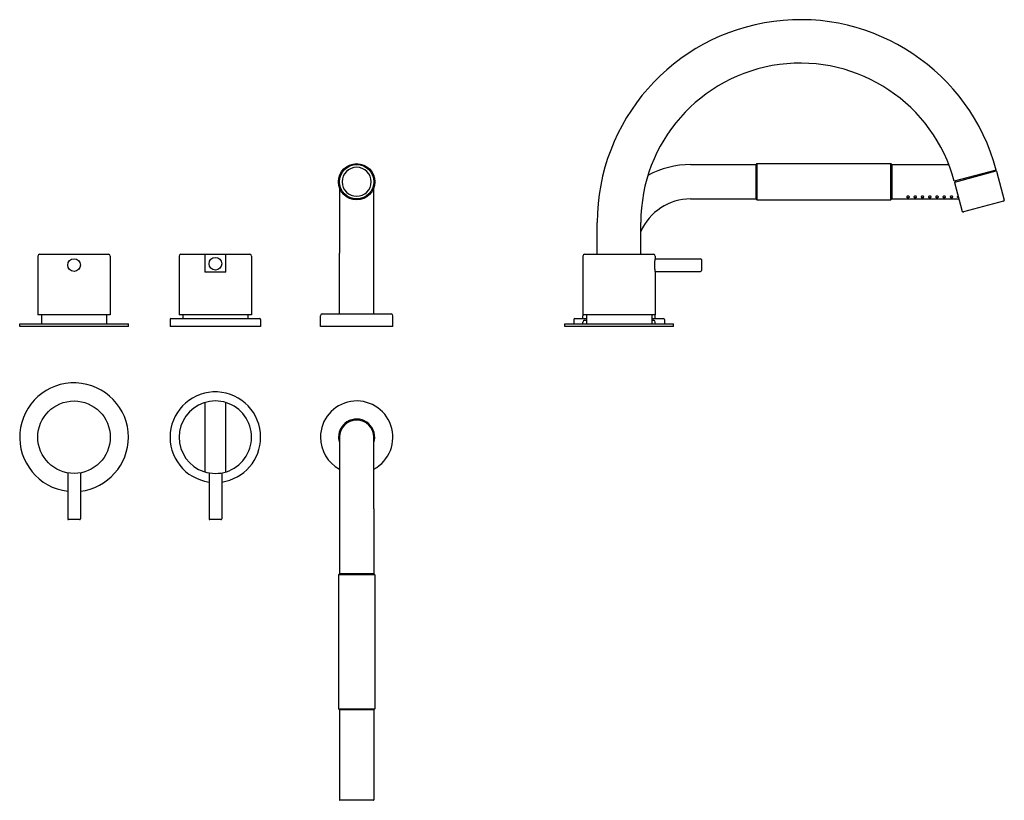
# Model space of a CAD drawing. Extents: x -150 to 904, y 546 to 989.
# Drawn here: x 361 to 904, y 558 to 989 of the extents above; entities that cross this region are included whole.
import ezdxf

# ---------------------------------------------------------------- set-up
doc = ezdxf.new("R2010")
doc.units = 0
doc.header["$LTSCALE"] = 10
doc.layers.get('0').update_dxf_attribs({"color": 2, "linetype": 'CONTINUOUS'})

msp = doc.modelspace()

# ---------------------------------------------------------------- linework, layer by layer
for p, q in [((731.15, 908.81), (767.15, 908.81)), ((767.15, 908.81), (767.65, 909.31)), ((767.15, 908.81), (767.15, 889.81)), ((767.65, 909.31), (767.65, 889.31)), ((767.65, 909.31), (841.65, 909.31)), ((841.65, 889.31), (841.65, 909.31)), ((842.15, 908.81), (841.65, 909.31)), ((842.15, 908.81), (842.15, 889.81)), ((842.15, 908.81), (873.62, 908.81)), ((899.83, 905.8), (876.65, 899.59)), ((876.97, 899.16), (899.77, 905.26)), ((899.48, 905.19), (899.35, 905.67)), ((900.01, 905.12), (904.28, 889.19)), ((876.83, 898.91), (881.1, 882.97)), ((877.26, 899.23), (877.13, 899.72)), ((537.3, 896.19), (537.3, 859.81)), ((556.3, 859.81), (556.3, 896.19)), ((731.15, 889.81), (767.15, 889.81)), ((767.15, 889.81), (767.65, 889.31)), ((767.65, 889.31), (841.65, 889.31)), ((842.15, 889.81), (841.65, 889.31)), ((842.15, 889.81), (852.4, 889.81)), ((853.9, 889.81), (856.4, 889.81)), ((857.9, 889.81), (860.4, 889.81)), ((861.9, 889.81), (864.4, 889.81)), ((865.9, 889.81), (868.4, 889.81)), ((869.9, 889.81), (872.4, 889.81)), ((873.9, 889.81), (876.4, 889.81)), ((877.9, 889.81), (879.27, 889.81)), ((903.93, 888.57), (881.71, 882.62)), ((679.65, 859.31), (679.65, 876.81)), ((703.65, 859.31), (703.65, 876.81)), ((371.8, 859.31), (409.8, 859.31)), ((449.8, 859.31), (487.8, 859.31)), ((463, 859.31), (463, 849.31)), ((474.6, 849.31), (474.6, 859.31)), ((537.3, 826.31), (537.3, 859.81)), ((556.3, 826.31), (556.3, 859.81)), ((672.65, 859.31), (710.65, 859.31)), ((370.8, 858.31), (370.8, 825.81)), ((410.8, 858.31), (410.8, 825.81)), ((448.8, 858.31), (448.8, 825.81)), ((488.8, 858.31), (488.8, 825.81)), ((671.65, 858.31), (671.65, 825.81)), ((711.65, 858.31), (711.65, 856.81)), ((711.65, 856.81), (736.65, 856.81)), ((737.15, 856.31), (737.15, 850.31)), ((474.6, 849.31), (463, 849.31)), ((711.65, 849.81), (736.65, 849.81)), ((711.65, 849.81), (711.65, 825.81)), ((527.8, 826.31), (565.8, 826.31)), ((360.8, 820.81), (420.8, 820.81)), ((360.8, 819.31), (360.8, 820.81)), ((410.8, 825.81), (370.8, 825.81)), ((372.8, 825.81), (372.8, 820.81)), ((408.8, 825.81), (408.8, 820.81)), ((420.8, 819.31), (420.8, 820.81)), ((443.8, 823.31), (443.8, 819.31)), ((444.3, 823.81), (493.3, 823.81)), ((488.8, 825.81), (448.8, 825.81)), ((450.8, 825.81), (450.8, 823.81)), ((486.8, 825.81), (486.8, 823.81)), ((493.8, 823.31), (493.8, 819.31)), ((526.8, 819.31), (526.8, 825.31)), ((566.8, 819.31), (566.8, 825.31)), ((661.65, 820.81), (721.65, 820.81)), ((661.65, 819.31), (661.65, 820.81)), ((666.65, 823.31), (666.65, 820.81)), ((667.15, 823.81), (673.65, 823.81)), ((711.65, 825.81), (671.65, 825.81)), ((671.65, 823.81), (671.65, 825.31)), ((671.65, 820.81), (671.65, 821.81)), ((672.65, 822.81), (673.65, 822.81)), ((673.65, 825.81), (673.65, 820.81)), ((709.65, 825.81), (709.65, 820.81)), ((709.65, 823.81), (716.15, 823.81)), ((709.65, 822.81), (710.65, 822.81)), ((711.65, 823.81), (711.65, 825.31)), ((711.65, 820.81), (711.65, 821.81)), ((716.65, 823.31), (716.65, 820.81)), ((721.65, 819.31), (721.65, 820.81)), ((420.8, 819.31), (360.8, 819.31)), ((493.8, 819.31), (443.8, 819.31)), ((566.8, 819.31), (526.8, 819.31)), ((721.65, 819.31), (661.65, 819.31)), ((463, 777.4), (463, 739.12)), ((474.6, 739.12), (474.6, 777.4)), ((537.3, 758.26), (537.3, 718.76)), ((556.3, 718.76), (556.3, 758.26)), ((387.3, 738.57), (387.3, 713.26)), ((394.3, 738.57), (394.3, 713.26)), ((465.3, 738.57), (465.3, 713.26)), ((472.3, 738.57), (472.3, 713.26)), ((537.3, 718.76), (537.3, 682.76)), ((556.3, 718.76), (556.3, 682.76)), ((393.8, 712.76), (387.8, 712.76)), ((471.8, 712.76), (465.8, 712.76)), ((537.3, 682.76), (536.8, 682.26)), ((556.8, 682.26), (536.8, 682.26)), ((536.8, 682.26), (536.8, 608.26)), ((556.3, 682.76), (537.3, 682.76)), ((556.3, 682.76), (556.8, 682.26)), ((556.8, 682.26), (556.8, 608.26)), ((536.8, 608.26), (556.8, 608.26)), ((537.3, 607.76), (536.8, 608.26)), ((556.3, 607.76), (537.3, 607.76)), ((537.3, 607.76), (537.3, 557.96)), ((556.3, 607.76), (556.8, 608.26)), ((556.3, 607.76), (556.3, 557.96)), ((556.1, 557.76), (537.5, 557.76))]:
    msp.add_line(p, q)
for centre, radius in [((546.8, 899.31), 10), ((546.8, 899.31), 9.5), ((390.8, 853.31), 3.5), ((468.8, 854.06), 3.5), ((390.8, 758.26), 20)]:
    msp.add_circle(centre, radius)
for centre, radius, start, end in [((791.65, 876.81), 112, 15, 180), ((791.65, 876.81), 88, 15, 180), ((731.15, 859.81), 49, 90, 118.7748), ((546.8, 899.31), 8, 0, 180), ((899.82, 905.07), 0.2, 15, 105), ((546.8, 899.31), 8, 180, 0), ((877.02, 898.96), 0.2, 105, 195), ((731.15, 859.81), 30, 90, 156.4435), ((903.8, 889.06), 0.5, 285, 15), ((881.58, 883.1), 0.5, 195, 285), ((371.8, 858.31), 1, 90, 180), ((409.8, 858.31), 1, 0, 90), ((449.8, 858.31), 1, 90, 180), ((487.8, 858.31), 1, 0, 90), ((672.65, 858.31), 1, 90, 180), ((710.65, 858.31), 1, 0, 90), ((736.65, 856.31), 0.5, 0, 90), ((736.65, 850.31), 0.5, 270, 0), ((527.8, 825.31), 1, 90, 180), ((565.8, 825.31), 1, 0, 90), ((444.3, 823.31), 0.5, 90, 180), ((493.3, 823.31), 0.5, 0, 90), ((667.15, 823.31), 0.5, 90, 180), ((672.65, 825.31), 1, 150, 180), ((672.65, 821.81), 1, 90, 180), ((710.65, 821.81), 1, 0, 90), ((710.65, 825.31), 1, 0, 30), ((716.15, 823.31), 0.5, 0, 90), ((390.8, 758.26), 30, 0, 263.3002), ((468.8, 758.26), 25, 0, 261.9522), ((468.8, 758.26), 20, 108.3608, 251.6392), ((468.8, 758.26), 20, 251.6392, 108.3608), ((546.8, 758.26), 20, 298.3594, 180), ((546.8, 758.26), 10, 341.8051, 180), ((546.8, 758.26), 9.5, 0, 180), ((390.8, 758.26), 30, 276.6998, 0), ((468.8, 758.26), 25, 278.0478, 0), ((546.8, 758.26), 20, 180, 241.6406), ((546.8, 758.26), 10, 180, 198.1949), ((387.8, 713.26), 0.5, 180, 270), ((393.8, 713.26), 0.5, 270, 0), ((465.8, 713.26), 0.5, 180, 270), ((471.8, 713.26), 0.5, 270, 0), ((537.5, 557.96), 0.2, 180, 270), ((556.1, 557.96), 0.2, 270, 0)]:
    msp.add_arc(centre, radius, start, end)
for points, knots in [([(851.15, 890.58), (851.06, 890.58), (850.96, 890.59), (850.78, 890.62), (850.69, 890.65), (850.56, 890.71), (850.5, 890.75), (850.42, 890.84), (850.4, 890.89), (850.4, 891), (850.42, 891.05), (850.5, 891.17), (850.56, 891.22), (850.7, 891.3), (850.78, 891.33), (850.96, 891.38), (851.05, 891.39), (851.24, 891.39), (851.34, 891.38), (851.52, 891.33), (851.6, 891.3), (851.74, 891.22), (851.8, 891.17), (851.88, 891.05), (851.9, 891), (851.9, 890.89), (851.88, 890.84), (851.8, 890.75), (851.74, 890.71), (851.6, 890.65), (851.52, 890.62), (851.34, 890.59), (851.24, 890.58), (851.15, 890.58)], [0, 0, 0, 0, 0.280321, 0.280321, 0.560642, 0.560642, 0.878022, 0.878022, 1.195402, 1.195402, 1.52514, 1.52514, 1.854877, 1.854877, 2.136842, 2.136842, 2.418807, 2.418807, 2.700772, 2.700772, 2.982737, 2.982737, 3.312474, 3.312474, 3.642211, 3.642211, 3.959592, 3.959592, 4.276972, 4.276972, 4.557293, 4.557293, 4.837614, 4.837614, 4.837614, 4.837614]), ([(855.15, 890.58), (855.06, 890.58), (854.96, 890.59), (854.78, 890.62), (854.69, 890.65), (854.56, 890.71), (854.5, 890.75), (854.42, 890.84), (854.4, 890.89), (854.4, 891), (854.42, 891.05), (854.5, 891.17), (854.56, 891.22), (854.7, 891.3), (854.78, 891.33), (854.96, 891.38), (855.05, 891.39), (855.24, 891.39), (855.34, 891.38), (855.52, 891.33), (855.6, 891.3), (855.74, 891.22), (855.8, 891.17), (855.88, 891.05), (855.9, 891), (855.9, 890.89), (855.88, 890.84), (855.8, 890.75), (855.74, 890.71), (855.6, 890.65), (855.52, 890.62), (855.34, 890.59), (855.24, 890.58), (855.15, 890.58)], [0, 0, 0, 0, 0.280321, 0.280321, 0.560642, 0.560642, 0.878022, 0.878022, 1.195402, 1.195402, 1.52514, 1.52514, 1.854877, 1.854877, 2.136842, 2.136842, 2.418807, 2.418807, 2.700772, 2.700772, 2.982737, 2.982737, 3.312474, 3.312474, 3.642211, 3.642211, 3.959592, 3.959592, 4.276972, 4.276972, 4.557293, 4.557293, 4.837614, 4.837614, 4.837614, 4.837614]), ([(859.15, 890.58), (859.06, 890.58), (858.96, 890.59), (858.78, 890.62), (858.69, 890.65), (858.56, 890.71), (858.5, 890.75), (858.42, 890.84), (858.4, 890.89), (858.4, 891), (858.42, 891.05), (858.5, 891.17), (858.56, 891.22), (858.7, 891.3), (858.78, 891.33), (858.96, 891.38), (859.05, 891.39), (859.24, 891.39), (859.34, 891.38), (859.52, 891.33), (859.6, 891.3), (859.74, 891.22), (859.8, 891.17), (859.88, 891.05), (859.9, 891), (859.9, 890.89), (859.88, 890.84), (859.8, 890.75), (859.74, 890.71), (859.6, 890.65), (859.52, 890.62), (859.34, 890.59), (859.24, 890.58), (859.15, 890.58)], [0, 0, 0, 0, 0.280321, 0.280321, 0.560642, 0.560642, 0.878022, 0.878022, 1.195402, 1.195402, 1.52514, 1.52514, 1.854877, 1.854877, 2.136842, 2.136842, 2.418807, 2.418807, 2.700772, 2.700772, 2.982737, 2.982737, 3.312474, 3.312474, 3.642211, 3.642211, 3.959592, 3.959592, 4.276972, 4.276972, 4.557293, 4.557293, 4.837614, 4.837614, 4.837614, 4.837614]), ([(863.15, 890.58), (863.06, 890.58), (862.96, 890.59), (862.78, 890.62), (862.69, 890.65), (862.56, 890.71), (862.5, 890.75), (862.42, 890.84), (862.4, 890.89), (862.4, 891), (862.42, 891.05), (862.5, 891.17), (862.56, 891.22), (862.7, 891.3), (862.78, 891.33), (862.96, 891.38), (863.05, 891.39), (863.24, 891.39), (863.34, 891.38), (863.52, 891.33), (863.6, 891.3), (863.74, 891.22), (863.8, 891.17), (863.88, 891.05), (863.9, 891), (863.9, 890.89), (863.88, 890.84), (863.8, 890.75), (863.74, 890.71), (863.6, 890.65), (863.52, 890.62), (863.34, 890.59), (863.24, 890.58), (863.15, 890.58)], [0, 0, 0, 0, 0.280321, 0.280321, 0.560642, 0.560642, 0.878022, 0.878022, 1.195402, 1.195402, 1.52514, 1.52514, 1.854877, 1.854877, 2.136842, 2.136842, 2.418807, 2.418807, 2.700772, 2.700772, 2.982737, 2.982737, 3.312474, 3.312474, 3.642211, 3.642211, 3.959592, 3.959592, 4.276972, 4.276972, 4.557293, 4.557293, 4.837614, 4.837614, 4.837614, 4.837614]), ([(867.15, 890.58), (867.06, 890.58), (866.96, 890.59), (866.78, 890.62), (866.69, 890.65), (866.56, 890.71), (866.5, 890.75), (866.42, 890.84), (866.4, 890.89), (866.4, 891), (866.42, 891.05), (866.5, 891.17), (866.56, 891.22), (866.7, 891.3), (866.78, 891.33), (866.96, 891.38), (867.05, 891.39), (867.24, 891.39), (867.34, 891.38), (867.52, 891.33), (867.6, 891.3), (867.74, 891.22), (867.8, 891.17), (867.88, 891.05), (867.9, 891), (867.9, 890.89), (867.88, 890.84), (867.8, 890.75), (867.74, 890.71), (867.6, 890.65), (867.52, 890.62), (867.34, 890.59), (867.24, 890.58), (867.15, 890.58)], [0, 0, 0, 0, 0.280321, 0.280321, 0.560642, 0.560642, 0.878022, 0.878022, 1.195402, 1.195402, 1.52514, 1.52514, 1.854877, 1.854877, 2.136842, 2.136842, 2.418807, 2.418807, 2.700772, 2.700772, 2.982737, 2.982737, 3.312474, 3.312474, 3.642211, 3.642211, 3.959592, 3.959592, 4.276972, 4.276972, 4.557293, 4.557293, 4.837614, 4.837614, 4.837614, 4.837614]), ([(871.15, 890.58), (871.06, 890.58), (870.96, 890.59), (870.78, 890.62), (870.69, 890.65), (870.56, 890.71), (870.5, 890.75), (870.42, 890.84), (870.4, 890.89), (870.4, 891), (870.42, 891.05), (870.5, 891.17), (870.56, 891.22), (870.7, 891.3), (870.78, 891.33), (870.96, 891.38), (871.05, 891.39), (871.24, 891.39), (871.34, 891.38), (871.52, 891.33), (871.6, 891.3), (871.74, 891.22), (871.8, 891.17), (871.88, 891.05), (871.9, 891), (871.9, 890.89), (871.88, 890.84), (871.8, 890.75), (871.74, 890.71), (871.6, 890.65), (871.52, 890.62), (871.34, 890.59), (871.24, 890.58), (871.15, 890.58)], [0, 0, 0, 0, 0.280321, 0.280321, 0.560642, 0.560642, 0.878022, 0.878022, 1.195402, 1.195402, 1.52514, 1.52514, 1.854877, 1.854877, 2.136842, 2.136842, 2.418807, 2.418807, 2.700772, 2.700772, 2.982737, 2.982737, 3.312474, 3.312474, 3.642211, 3.642211, 3.959592, 3.959592, 4.276972, 4.276972, 4.557293, 4.557293, 4.837614, 4.837614, 4.837614, 4.837614]), ([(875.15, 890.58), (875.06, 890.58), (874.96, 890.59), (874.78, 890.62), (874.69, 890.65), (874.56, 890.71), (874.5, 890.75), (874.42, 890.84), (874.4, 890.89), (874.4, 891), (874.42, 891.05), (874.5, 891.17), (874.56, 891.22), (874.7, 891.3), (874.78, 891.33), (874.96, 891.38), (875.05, 891.39), (875.24, 891.39), (875.34, 891.38), (875.52, 891.33), (875.6, 891.3), (875.74, 891.22), (875.8, 891.17), (875.88, 891.05), (875.9, 891), (875.9, 890.89), (875.88, 890.84), (875.8, 890.75), (875.74, 890.71), (875.6, 890.65), (875.52, 890.62), (875.34, 890.59), (875.24, 890.58), (875.15, 890.58)], [0, 0, 0, 0, 0.280321, 0.280321, 0.560642, 0.560642, 0.878022, 0.878022, 1.195402, 1.195402, 1.52514, 1.52514, 1.854877, 1.854877, 2.136842, 2.136842, 2.418807, 2.418807, 2.700772, 2.700772, 2.982737, 2.982737, 3.312474, 3.312474, 3.642211, 3.642211, 3.959592, 3.959592, 4.276972, 4.276972, 4.557293, 4.557293, 4.837614, 4.837614, 4.837614, 4.837614]), ([(879.06, 890.59), (879, 890.59), (878.93, 890.6), (878.78, 890.62), (878.69, 890.65), (878.56, 890.71), (878.5, 890.75), (878.42, 890.84), (878.4, 890.89), (878.4, 891), (878.42, 891.05), (878.5, 891.17), (878.56, 891.22), (878.69, 891.3), (878.77, 891.33), (878.86, 891.36)], [0.085137, 0.085137, 0.085137, 0.085137, 0.280321, 0.280321, 0.560642, 0.560642, 0.878022, 0.878022, 1.195402, 1.195402, 1.52514, 1.52514, 1.854877, 1.854877, 2.125685, 2.125685, 2.125685, 2.125685]), ([(852.4, 889.81), (852.4, 889.81), (852.42, 889.81), (852.49, 889.82), (852.55, 889.82), (852.68, 889.83), (852.77, 889.83), (852.95, 889.84), (853.05, 889.84), (853.24, 889.84), (853.34, 889.84), (853.53, 889.83), (853.61, 889.83), (853.75, 889.82), (853.8, 889.82), (853.88, 889.81), (853.9, 889.81), (853.9, 889.81)], [1.130565, 1.130565, 1.130565, 1.130565, 1.413206, 1.413206, 1.695847, 1.695847, 1.978488, 1.978488, 2.26113, 2.26113, 2.543771, 2.543771, 2.826413, 2.826413, 3.109054, 3.109054, 3.391695, 3.391695, 3.391695, 3.391695]), ([(856.4, 889.81), (856.4, 889.81), (856.42, 889.81), (856.49, 889.82), (856.55, 889.82), (856.68, 889.83), (856.77, 889.83), (856.95, 889.84), (857.05, 889.84), (857.24, 889.84), (857.34, 889.84), (857.53, 889.83), (857.61, 889.83), (857.75, 889.82), (857.8, 889.82), (857.88, 889.81), (857.9, 889.81), (857.9, 889.81)], [1.130565, 1.130565, 1.130565, 1.130565, 1.413206, 1.413206, 1.695847, 1.695847, 1.978488, 1.978488, 2.26113, 2.26113, 2.543771, 2.543771, 2.826413, 2.826413, 3.109054, 3.109054, 3.391695, 3.391695, 3.391695, 3.391695]), ([(860.4, 889.81), (860.4, 889.81), (860.42, 889.81), (860.49, 889.82), (860.55, 889.82), (860.68, 889.83), (860.77, 889.83), (860.95, 889.84), (861.05, 889.84), (861.24, 889.84), (861.34, 889.84), (861.53, 889.83), (861.61, 889.83), (861.75, 889.82), (861.8, 889.82), (861.88, 889.81), (861.9, 889.81), (861.9, 889.81)], [1.130565, 1.130565, 1.130565, 1.130565, 1.413206, 1.413206, 1.695847, 1.695847, 1.978488, 1.978488, 2.26113, 2.26113, 2.543771, 2.543771, 2.826413, 2.826413, 3.109054, 3.109054, 3.391695, 3.391695, 3.391695, 3.391695]), ([(864.4, 889.81), (864.4, 889.81), (864.42, 889.81), (864.49, 889.82), (864.55, 889.82), (864.68, 889.83), (864.77, 889.83), (864.95, 889.84), (865.05, 889.84), (865.24, 889.84), (865.34, 889.84), (865.53, 889.83), (865.61, 889.83), (865.75, 889.82), (865.8, 889.82), (865.88, 889.81), (865.9, 889.81), (865.9, 889.81)], [1.130565, 1.130565, 1.130565, 1.130565, 1.413206, 1.413206, 1.695847, 1.695847, 1.978488, 1.978488, 2.26113, 2.26113, 2.543771, 2.543771, 2.826413, 2.826413, 3.109054, 3.109054, 3.391695, 3.391695, 3.391695, 3.391695]), ([(868.4, 889.81), (868.4, 889.81), (868.42, 889.81), (868.49, 889.82), (868.55, 889.82), (868.68, 889.83), (868.77, 889.83), (868.95, 889.84), (869.05, 889.84), (869.24, 889.84), (869.34, 889.84), (869.53, 889.83), (869.61, 889.83), (869.75, 889.82), (869.8, 889.82), (869.88, 889.81), (869.9, 889.81), (869.9, 889.81)], [1.130565, 1.130565, 1.130565, 1.130565, 1.413206, 1.413206, 1.695847, 1.695847, 1.978488, 1.978488, 2.26113, 2.26113, 2.543771, 2.543771, 2.826413, 2.826413, 3.109054, 3.109054, 3.391695, 3.391695, 3.391695, 3.391695]), ([(872.4, 889.81), (872.4, 889.81), (872.42, 889.81), (872.49, 889.82), (872.55, 889.82), (872.68, 889.83), (872.77, 889.83), (872.95, 889.84), (873.05, 889.84), (873.24, 889.84), (873.34, 889.84), (873.53, 889.83), (873.61, 889.83), (873.75, 889.82), (873.8, 889.82), (873.88, 889.81), (873.9, 889.81), (873.9, 889.81)], [1.130565, 1.130565, 1.130565, 1.130565, 1.413206, 1.413206, 1.695847, 1.695847, 1.978488, 1.978488, 2.26113, 2.26113, 2.543771, 2.543771, 2.826413, 2.826413, 3.109054, 3.109054, 3.391695, 3.391695, 3.391695, 3.391695]), ([(876.4, 889.81), (876.4, 889.81), (876.42, 889.81), (876.49, 889.82), (876.55, 889.82), (876.68, 889.83), (876.77, 889.83), (876.95, 889.84), (877.05, 889.84), (877.24, 889.84), (877.34, 889.84), (877.53, 889.83), (877.61, 889.83), (877.75, 889.82), (877.8, 889.82), (877.88, 889.81), (877.9, 889.81), (877.9, 889.81)], [1.130565, 1.130565, 1.130565, 1.130565, 1.413206, 1.413206, 1.695847, 1.695847, 1.978488, 1.978488, 2.26113, 2.26113, 2.543771, 2.543771, 2.826413, 2.826413, 3.109054, 3.109054, 3.391695, 3.391695, 3.391695, 3.391695]), ([(711.34, 853.31), (711.34, 853.53), (711.34, 853.76), (711.36, 854.21), (711.37, 854.44), (711.4, 854.87), (711.42, 855.07), (711.46, 855.46), (711.48, 855.63), (711.51, 855.94), (711.53, 856.09), (711.57, 856.34), (711.59, 856.46), (711.62, 856.63), (711.63, 856.7), (711.64, 856.79), (711.65, 856.81), (711.65, 856.81)], [0, 0, 0, 0, 0.660677, 0.660677, 1.321354, 1.321354, 1.98203, 1.98203, 2.642707, 2.642707, 3.303362, 3.303362, 3.964018, 3.964018, 4.624673, 4.624673, 5.285328, 5.285328, 5.285328, 5.285328]), ([(711.65, 849.81), (711.65, 849.81), (711.64, 849.83), (711.63, 849.92), (711.62, 849.99), (711.59, 850.17), (711.57, 850.28), (711.53, 850.54), (711.51, 850.68), (711.48, 850.99), (711.46, 851.17), (711.42, 851.55), (711.4, 851.76), (711.37, 852.19), (711.36, 852.41), (711.34, 852.86), (711.34, 853.09), (711.34, 853.31)], [15.855985, 15.855985, 15.855985, 15.855985, 16.51664, 16.51664, 17.177295, 17.177295, 17.83795, 17.83795, 18.498606, 18.498606, 19.159282, 19.159282, 19.819959, 19.819959, 20.480636, 20.480636, 21.141313, 21.141313, 21.141313, 21.141313])]:
    msp.add_open_spline(points, degree=3, knots=knots)

doc.saveas('drawing.dxf')
